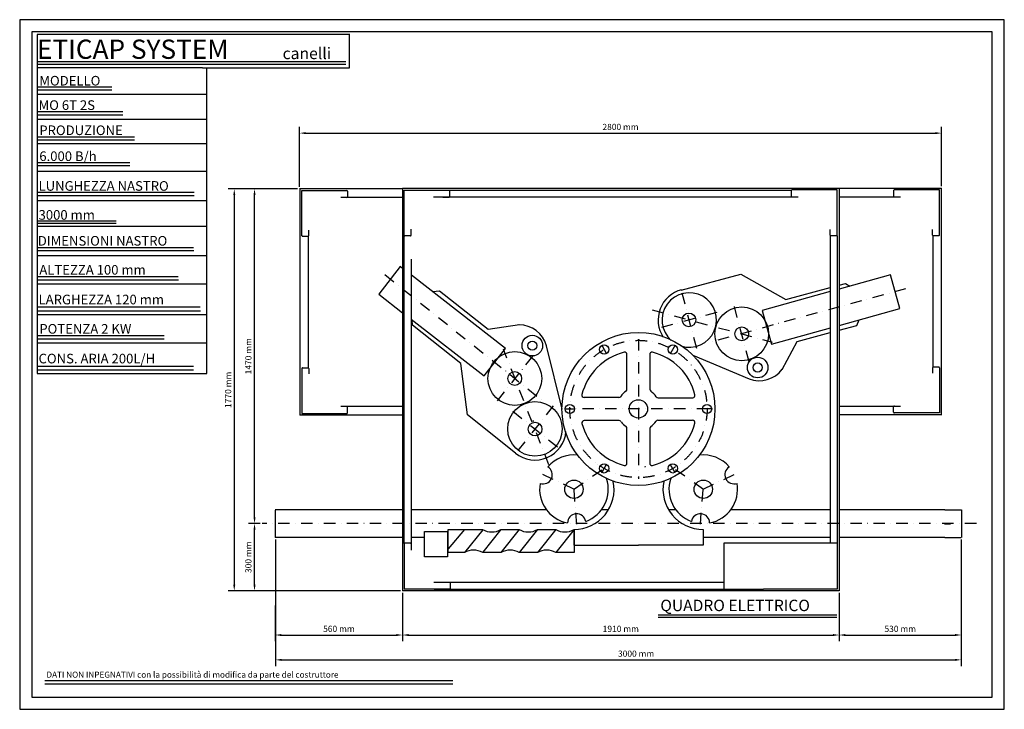
# Model space of a CAD drawing. Extents: x -476 to 3829, y -87 to 2927.
import ezdxf

# ---------------------------------------------------------------- set-up
doc = ezdxf.new("R2010")
doc.units = 0
doc.header["$LTSCALE"] = 10
doc.header["$MEASUREMENT"] = 0
doc.linetypes.add('ASSI5', pattern=[10, 5, -2.5, 0, -2.5])
doc.layers.get('0').update_dxf_attribs({"linetype": 'CONTINUOUS'})
doc.layers.get('DEFPOINTS').update_dxf_attribs({"linetype": 'CONTINUOUS'})
for name, color, linetype in [('ASSE', 1, 'ASSI5'), ('COSTRUZIONE', 7, 'CONTINUOUS'), ('QUOTA', 3, 'CONTINUOUS'), ('SEZIONE', 4, 'CONTINUOUS'), ('SQUADRATURA', 9, 'CONTINUOUS'), ('TESTO', 254, 'CONTINUOUS')]:
    doc.layers.add(name, color=color, linetype=linetype)
doc.styles.add('ROMANC', font='romanc', dxfattribs={"height": 50})
doc.dimstyles.new('BASE', dxfattribs={"dimscale": 150, "dimtxt": 0.18, "dimasz": 0.18, "dimexe": 0.18, "dimexo": 0.06, "dimgap": 0.09, "dimtad": 1, "dimdec": 4, "dimzin": 0, "dimtxsty": 'STANDARD', "dimcen": 0.09, "dimazin": 3, "dimtfac": 1, "dimtdec": 4, "dimtofl": 0, "dimtmove": 0, "dimatfit": 3, "dimtolj": 1, "dimtzin": 0})

# ---------------------------------------------------------------- blocks, each defined once
blk = doc.blocks.new('*D2')
at = {"layer": 'DEFPOINTS', "color": 0}
for p in [(642.9, 664.4), (3641, 664.4), (3641, 129.4)]:
    blk.add_point(p, dxfattribs=at)
at = {"layer": 'QUOTA', "color": 0}
for p, q in [((642.9, 655.4), (642.9, 102.4)), ((3641, 655.4), (3641, 102.4)), ((669.9, 129.4), (3614, 129.4))]:
    blk.add_line(p, q, dxfattribs=at)
for points in [[(669.9, 133.9), (669.9, 124.9), (642.9, 129.4)], [(3614, 133.9), (3614, 124.9), (3641, 129.4)]]:
    blk.add_solid(points, dxfattribs=at)
at = {"layer": 'QUOTA', "color": 0, "insert": (2219.5, 156.4), "char_height": 27, "attachment_point": 5}
blk.add_mtext('\\A1;3000 mm', dxfattribs=at)
blk = doc.blocks.new('A$C6')
for p, q in [((1.9, 14.3), (1700.6, 14.3)), ((1.9, 0.8), (1700.6, 0.8))]:
    blk.add_line(p, q)
at = {"layer": 'TESTO', "style": 'ROMANC'}
blk.add_text('DATI NON INPEGNATIVI con la possibilità di modifica da parte del costruttore', height=25, dxfattribs=at).set_placement((8.7, 25.9))
blk = doc.blocks.new('A$C7')
for p, q in [((0, 0.8), (0, 111.3)), ((0, 111.3), (100.8, 111.3)), ((100.8, 110.4), (100.8, 0.8)), ((104, 119.8), (255.2, 119.8)), ((174.8, 119.9), (104.3, 36.2)), ((104.3, 19.8), (104.3, 119.8)), ((254.9, 119.2), (174.8, 20.1)), ((334.3, 119.9), (254.9, 20.8)), ((334.2, 119.8), (414.1, 119.8)), ((414.3, 119.9), (334.3, 19.3)), ((494.4, 119.9), (414.3, 20.1)), ((494.3, 119.8), (574.5, 119.8)), ((574.5, 119.9), (494.4, 20.1)), ((654.6, 119.9), (574.5, 20.1)), ((654.3, 119.8), (654.3, 19.8)), ((654.3, 119.8), (654.3, 119.8)), ((100.8, 0.8), (0, 0.8)), ((175.1, 19.8), (104.3, 19.8)), ((334.8, 19.8), (254.9, 19.8)), ((494.5, 19.8), (414.5, 19.8)), ((654.3, 19.8), (574.5, 19.8))]:
    blk.add_line(p, q)
for centre, start, end in [((294.2, 192.7), 241.1868, 298.8132), ((454.4, 192.7), 241.1868, 298.8132), ((614.5, 192.7), 241.1868, 298.8132), ((214.7, -52.9), 61.1868, 118.8132), ((374.7, -53), 61.1868, 118.8132), ((534.4, -52.9), 61.1868, 118.8132)]:
    blk.add_arc(centre, 83.1, start, end)
blk = doc.blocks.new('A$C2')
blk.add_blockref('A$C7', (0.3, -0.8))
blk = doc.blocks.new('*D12')
at = {"layer": 'DEFPOINTS', "color": 0}
for p in [(1198, 430.8), (3107.2, 430.8), (3107.2, 237.9)]:
    blk.add_point(p, dxfattribs=at)
at = {"layer": 'QUOTA', "color": 0}
for p, q in [((1198, 421.8), (1198, 210.9)), ((3107.2, 421.8), (3107.2, 210.9)), ((1225, 237.9), (3080.2, 237.9))]:
    blk.add_line(p, q, dxfattribs=at)
for points in [[(1225, 242.4), (1225, 233.4), (1198, 237.9)], [(3080.2, 242.4), (3080.2, 233.4), (3107.2, 237.9)]]:
    blk.add_solid(points, dxfattribs=at)
at = {"layer": 'QUOTA', "color": 0, "insert": (2152.6, 264.9), "char_height": 27, "attachment_point": 5}
blk.add_mtext('\\A1;1910 mm', dxfattribs=at)
blk = doc.blocks.new('*D13')
at = {"layer": 'DEFPOINTS', "color": 0}
for p in [(3107.2, 430.8), (3641.5, 346), (3641.5, 237.9)]:
    blk.add_point(p, dxfattribs=at)
at = {"layer": 'QUOTA', "color": 0}
for p, q in [((3107.2, 421.8), (3107.2, 210.9)), ((3641.5, 337), (3641.5, 210.9)), ((3134.2, 237.9), (3614.5, 237.9))]:
    blk.add_line(p, q, dxfattribs=at)
for points in [[(3134.2, 242.4), (3134.2, 233.4), (3107.2, 237.9)], [(3614.5, 242.4), (3614.5, 233.4), (3641.5, 237.9)]]:
    blk.add_solid(points, dxfattribs=at)
at = {"layer": 'QUOTA', "color": 0, "insert": (3374.4, 264.9), "char_height": 27, "attachment_point": 5}
blk.add_mtext('\\A1;530 mm', dxfattribs=at)
blk = doc.blocks.new('*D14')
at = {"layer": 'DEFPOINTS', "color": 0}
for p in [(1198.4, 430.8), (642, 376.2), (1198.4, 237.9)]:
    blk.add_point(p, dxfattribs=at)
at = {"layer": 'QUOTA', "color": 0}
for p, q in [((1198.4, 421.8), (1198.4, 210.9)), ((642, 367.2), (642, 210.9)), ((669, 237.9), (1171.4, 237.9))]:
    blk.add_line(p, q, dxfattribs=at)
for points in [[(669, 242.4), (669, 233.4), (642, 237.9)], [(1171.4, 242.4), (1171.4, 233.4), (1198.4, 237.9)]]:
    blk.add_solid(points, dxfattribs=at)
at = {"layer": 'QUOTA', "color": 0, "insert": (920.2, 264.9), "char_height": 27, "attachment_point": 5}
blk.add_mtext('\\A1;560 mm', dxfattribs=at)
blk = doc.blocks.new('*D15')
at = {"layer": 'DEFPOINTS', "color": 0}
for p in [(3554.8, 2431.2), (748.2, 2187.5), (3554.8, 2190)]:
    blk.add_point(p, dxfattribs=at)
at = {"layer": 'QUOTA', "color": 0}
for p, q in [((748.2, 2196.5), (748.2, 2458.2)), ((3554.8, 2199), (3554.8, 2458.2)), ((775.2, 2431.2), (3527.8, 2431.2))]:
    blk.add_line(p, q, dxfattribs=at)
for points in [[(775.2, 2435.7), (775.2, 2426.7), (748.2, 2431.2)], [(3527.8, 2435.7), (3527.8, 2426.7), (3554.8, 2431.2)]]:
    blk.add_solid(points, dxfattribs=at)
at = {"layer": 'QUOTA', "color": 0, "insert": (2151.5, 2458.2), "char_height": 27, "attachment_point": 5}
blk.add_mtext('\\A1;2800 mm', dxfattribs=at)
blk = doc.blocks.new('*D16')
at = {"layer": 'DEFPOINTS', "color": 0}
for p in [(551.2, 724.8), (576.2, 724.8), (1198.4, 430.8)]:
    blk.add_point(p, dxfattribs=at)
at = {"layer": 'QUOTA', "color": 0}
for p, q in [((567.2, 724.8), (524.2, 724.8)), ((551.2, 457.8), (551.2, 697.8)), ((1189.4, 430.8), (524.2, 430.8))]:
    blk.add_line(p, q, dxfattribs=at)
for points in [[(546.7, 697.8), (555.7, 697.8), (551.2, 724.8)], [(546.7, 457.8), (555.7, 457.8), (551.2, 430.8)]]:
    blk.add_solid(points, dxfattribs=at)
at = {"layer": 'QUOTA', "color": 0, "insert": (524.2, 577.8), "char_height": 27, "attachment_point": 5, "rotation": 90}
blk.add_mtext('\\A1;300 mm', dxfattribs=at)
blk = doc.blocks.new('*D17')
at = {"layer": 'DEFPOINTS', "color": 0}
for p in [(551.2, 2187.5), (748.2, 2187.5), (585.2, 724.8)]:
    blk.add_point(p, dxfattribs=at)
at = {"layer": 'QUOTA', "color": 0}
for p, q in [((739.2, 2187.5), (524.2, 2187.5)), ((551.2, 751.8), (551.2, 2160.5)), ((576.2, 724.8), (524.2, 724.8))]:
    blk.add_line(p, q, dxfattribs=at)
for points in [[(546.7, 2160.5), (555.7, 2160.5), (551.2, 2187.5)], [(546.7, 751.8), (555.7, 751.8), (551.2, 724.8)]]:
    blk.add_solid(points, dxfattribs=at)
at = {"layer": 'QUOTA', "color": 0, "insert": (524.2, 1456.2), "char_height": 27, "attachment_point": 5, "rotation": 90}
blk.add_mtext('\\A1;1470 mm', dxfattribs=at)
blk = doc.blocks.new('*D18')
at = {"layer": 'DEFPOINTS', "color": 0}
for p in [(551.2, 2187.5), (462.6, 430.8), (551.2, 430.8)]:
    blk.add_point(p, dxfattribs=at)
at = {"layer": 'QUOTA', "color": 0}
for p, q in [((542.2, 2187.5), (435.6, 2187.5)), ((462.6, 2160.5), (462.6, 457.8)), ((542.2, 430.8), (435.6, 430.8))]:
    blk.add_line(p, q, dxfattribs=at)
for points in [[(458.1, 2160.5), (467.1, 2160.5), (462.6, 2187.5)], [(458.1, 457.8), (467.1, 457.8), (462.6, 430.8)]]:
    blk.add_solid(points, dxfattribs=at)
at = {"layer": 'QUOTA', "color": 0, "insert": (435.6, 1309.2), "char_height": 27, "attachment_point": 5, "rotation": 90}
blk.add_mtext('\\A1;1770 mm', dxfattribs=at)

msp = doc.modelspace()

# ---------------------------------------------------------------- linework, layer by layer
at = {"color": 0}
for p, q in [((860.83657, 2744.69115), (950.6493, 2744.69115)), ((860.83657, 2733.04224), (950.6493, 2733.04224)), ((1198.39288, 2189.9697), (1198.39288, 430.76936)), ((1334.11855, 2182.01471), (2897.34333, 2182.01471)), ((3106.43671, 2152.67071), (3349.93322, 2152.67071)), ((1197.43263, 2150.19828), (953.93612, 2150.19828)), ((2899.2593, 2151.92964), (1333.95849, 2151.92964)), ((787.63769, 1405.93883), (787.63769, 1980.49144)), ((3069.1602, 639.559), (3069.1602, 1982.86967)), ((3099.22707, 1982.86967), (3099.22707, 634.3937)), ((3516.23165, 1982.8627), (3516.23165, 1408.31009)), ((1235.577, 1880.70748), (1235.577, 636.44223)), ((1205.55277, 637.27295), (1205.55277, 1775.85846)), ((3183.92995, 1590.2423), (3194.94661, 1615.33037)), ((2179.62995, 1311.83945), (2179.62995, 1463.58641)), ((2279.2605, 1463.58641), (2279.2605, 1311.83945)), ((2143.86308, 1276.06244), (1992.13117, 1276.06244)), ((2315.9277, 1274.7524), (2467.08544, 1274.7524)), ((1197.43263, 1236.13082), (953.93612, 1236.13082)), ((3106.43671, 1238.60325), (3349.93322, 1238.60325)), ((2144.79327, 1175.18921), (1992.46503, 1175.18921)), ((2315.02736, 1176.49926), (2466.75927, 1176.49926)), ((2179.62995, 988.97529), (2179.62995, 1140.72225)), ((2279.2605, 1140.72225), (2279.2605, 988.97529)), ((1067.49884, 784.43046), (641.13607, 784.43046)), ((641.20573, 782.94008), (641.20573, 663.35967)), ((1198.32537, 784.43046), (1067.49884, 784.43046)), ((1828.42955, 784.43046), (1236.0229, 784.43046)), ((2097.11747, 784.43046), (2066.98424, 784.43046)), ((2394.68306, 784.43046), (2362.03873, 784.43046)), ((3069.10719, 784.43046), (2631.9822, 784.43046)), ((3568.96314, 784.43046), (3107.4326, 784.43046)), ((3568.96314, 784.43046), (3642.41265, 784.43046)), ((3642.67002, 784.43046), (3642.67002, 664.43046)), ((1947.7069, 698.96777), (1947.7069, 629.96204)), ((2512.70484, 698.96777), (2512.70484, 629.96204)), ((1067.49884, 664.43046), (641.13607, 664.43046)), ((1198.04056, 664.43046), (1067.49884, 664.43046)), ((1293.68244, 664.43046), (1235.61627, 664.43046)), ((3069.10719, 664.43046), (2512.70486, 664.43046)), ((3568.96314, 664.43046), (3107.4326, 664.43046)), ((3568.96314, 664.43046), (3641.04044, 664.43046)), ((1947.7069, 629.96204), (2230.20587, 629.96204)), ((2512.70484, 629.96204), (2230.20587, 629.96204)), ((2603.65361, 639.57318), (2603.65361, 438.98768)), ((3099.26098, 639.57318), (2603.65361, 639.57318)), ((1335.77622, 468.70218), (2603.05862, 468.70218)), ((1336.43925, 438.83675), (2775.81676, 438.83675))]:
    msp.add_line(p, q, dxfattribs=at)
at = {"color": 0, "linetype": 'CONTINUOUS'}
for p, q in [((1196.94868, 2187.54228), (748.23069, 2187.54228)), ((749.10327, 2187.32091), (749.10327, 1198.77733)), ((758.02958, 1982.91904), (758.02958, 2180.48591)), ((758.02958, 2180.46709), (955.93359, 2180.46709)), ((958.25147, 2177.46709), (958.25147, 2153.46709)), ((1198.04734, 2190.01471), (3108.09966, 2190.01471)), ((1205.45702, 1775.01672), (1205.45702, 2182.05214)), ((1205.6118, 2182.01471), (1334.45775, 2182.01471)), ((1404.97496, 2155.01471), (1404.97496, 2179.01471)), ((2898.07888, 2179.93952), (2898.07888, 2155.93952)), ((3098.30077, 2182.93952), (2900.39676, 2182.93952)), ((2901.07888, 2152.93952), (2928.07888, 2152.93952)), ((3098.30077, 1985.39147), (3098.30077, 2182.95835)), ((3106.92066, 2190.01471), (3554.76607, 2190.01471)), ((3107.22707, 2189.79334), (3107.22707, 430.82261)), ((3345.61787, 2179.93952), (3345.61787, 2155.93952)), ((3545.83976, 2182.93952), (3347.93575, 2182.93952)), ((3348.61787, 2152.93952), (3375.61787, 2152.93952)), ((3545.83976, 1985.39147), (3545.83976, 2182.95835)), ((3554.76607, 1201.48062), (3554.76607, 2190.0242)), ((955.25147, 2150.46709), (928.25147, 2150.46709)), ((1374.97496, 2152.01471), (1401.97496, 2152.01471)), ((788.02958, 1983.18886), (788.02958, 2007.18886)), ((1232.45702, 1981.69801), (1208.45702, 1981.69801)), ((1235.45702, 1984.69801), (1235.45702, 2011.69801)), ((3068.30077, 1985.66129), (3068.30077, 2009.66129)), ((3095.30077, 1982.66129), (3071.30077, 1982.66129)), ((3515.83976, 1985.66129), (3515.83976, 2009.66129)), ((3542.83976, 1982.66129), (3518.83976, 1982.66129)), ((761.02958, 1980.18886), (785.02958, 1980.18886)), ((758.02958, 1403.41006), (758.02958, 1205.84318)), ((761.02958, 1406.14024), (785.02958, 1406.14024)), ((788.02958, 1403.14024), (788.02958, 1379.14024)), ((3515.83976, 1405.61267), (3515.83976, 1381.61267)), ((3542.83976, 1408.61267), (3518.83976, 1408.61267)), ((3545.83976, 1405.88249), (3545.83976, 1208.31562)), ((758.02958, 1205.86201), (955.93359, 1205.86201)), ((955.25147, 1235.86201), (928.25147, 1235.86201)), ((958.25147, 1208.86201), (958.25147, 1232.86201)), ((3345.61787, 1211.33444), (3345.61787, 1235.33444)), ((3545.83976, 1208.33444), (3347.93575, 1208.33444)), ((3348.61787, 1238.33444), (3375.61787, 1238.33444)), ((1196.94868, 1198.78682), (749.10327, 1198.78682)), ((3106.92066, 1201.25925), (3555.63865, 1201.25925)), ((1205.45702, 637.40913), (1205.45702, 438.82261)), ((1232.45702, 639.26731), (1208.45702, 639.26731)), ((1235.45702, 636.26731), (1235.45702, 609.26731)), ((3099.22707, 635.87968), (3099.22707, 438.76726)), ((3107.24147, 430.82261), (1198.04056, 430.82261)), ((1403.7941, 438.82261), (1205.34352, 438.82261)), ((1379.47943, 468.82261), (1403.47943, 468.82261)), ((1406.47943, 465.82261), (1406.47943, 441.82261)), ((3099.28696, 438.82261), (2776.15537, 438.82261))]:
    msp.add_line(p, q, dxfattribs=at)
at = {"color": 0}
for centre, radius in [((2229.93345, 1225.71903), 334.43249), ((2229.6039, 1226.13607), 40), ((1947.7069, 874.99509), 40), ((2513.21954, 874.99509), 40)]:
    msp.add_circle(centre, radius, dxfattribs=at)
at = {"color": 0, "linetype": 'CONTINUOUS'}
for centre, start, end in [((955.25147, 2177.46709), 360, 90), ((955.25147, 2153.46709), 270, 360), ((1401.97496, 2179.01471), 0, 90), ((1401.97496, 2155.01471), 270, 0), ((2901.07888, 2179.93952), 90, 180), ((2901.07888, 2155.93952), 180, 270), ((3348.61787, 2179.93952), 90, 180), ((3348.61787, 2155.93952), 180, 270), ((761.02958, 1983.18886), 180, 270), ((785.02958, 1983.18886), 270, 360), ((1208.45702, 1984.69801), 180, 270), ((1232.45702, 1984.69801), 270, 0), ((3071.30077, 1985.66129), 180, 270), ((3095.30077, 1985.66129), 270, 0), ((3518.83976, 1985.66129), 180, 270), ((3542.83976, 1985.66129), 270, 0), ((761.02958, 1403.14024), 90, 180), ((785.02958, 1403.14024), 0, 90), ((3518.83976, 1405.61267), 90, 180), ((3542.83976, 1405.61267), 0, 90), ((955.25147, 1232.86201), 0, 90), ((955.25147, 1208.86201), 270, 0), ((3348.61787, 1235.33444), 90, 180), ((3348.61787, 1211.33444), 180, 270), ((1208.45702, 636.26731), 90, 180), ((1232.45702, 636.26731), 0, 90), ((1403.47943, 465.82261), 0, 90), ((1403.47943, 441.82261), 270, 0)]:
    msp.add_arc(centre, 3, start, end, dxfattribs=at)
at = {"color": 0}
for centre, radius, start, end in [((2229.44522, 1226.28085), 254.72801, 104.14728347, 165.86084902), ((2169.62995, 1463.58641), 10, 360, 104.14728347), ((2289.2605, 1463.58641), 10, 75.85271653, 180), ((2229.44522, 1226.28085), 254.72801, 13.82308056, 75.85271653), ((2229.44522, 1226.28085), 94.39416, 124.95796218, 145.06459142), ((2169.62995, 1311.83945), 10, 304.95796218, 0), ((2289.2605, 1311.83945), 10, 180, 235.04203782), ((2229.44522, 1226.28085), 94.39416, 34.06296612, 55.04203782), ((1992.13117, 1286.06244), 10, 165.86084902, 270), ((2143.86308, 1286.06244), 10, 270, 325.06459142), ((2315.9277, 1284.7524), 10, 214.06296612, 270), ((2467.08544, 1284.7524), 10, 270, 13.82308056), ((1992.46503, 1165.18921), 10, 90, 194.45566304), ((2229.44522, 1226.28085), 254.72801, 194.45566304, 255.85271653), ((2144.79327, 1165.18921), 10, 35.81723705, 90), ((2229.44522, 1226.28085), 94.39416, 216.4500244, 235.51256565), ((2229.44522, 1226.28085), 94.39416, 304.95796218, 325.06459142), ((2229.44522, 1226.28085), 254.72801, 284.14728347, 345.86084902), ((2315.02736, 1166.49926), 10, 90, 145.06459142), ((2466.75927, 1166.49926), 10, 345.86084902, 90), ((2169.62995, 1140.72225), 10, 0, 55.04203782), ((2289.2605, 1140.72225), 10, 124.95796218, 180), ((1947.7069, 874.99509), 150, 83.61742198, 139.41936594), ((2513.21954, 874.99509), 150, 40.58063406, 96.38257802), ((1813.15171, 938.3659), 40, 250.79117965, 59.16654381), ((1947.7069, 874.99509), 150, 45.7668543, 45.91241193), ((2169.62995, 988.97529), 10, 255.85271653, 0), ((2289.2605, 988.97529), 10, 180, 284.14728347), ((2647.77473, 938.3659), 40, 120.83345619, 289.20882035), ((1947.7069, 874.61871), 175.65094, 270, 11.31789764), ((1947.7069, 874.99509), 150, 290.07955001, 18.18508207), ((2512.70484, 874.61871), 175.65094, 168.68210236, 270), ((2513.21954, 874.99509), 150, 161.81491793, 249.92044999), ((1947.7069, 874.99509), 150, 170.18326264, 259.44309969), ((2513.21954, 874.99509), 150, 280.55690031, 9.81673736), ((1959.89785, 727.71285), 40, 9.43724647, 180.34875501), ((2501.02859, 727.71285), 40, 359.65124499, 170.56275353)]:
    msp.add_arc(centre, radius, start, end, dxfattribs=at)
at = {"layer": 'ASSE', "color": 0}
for p, q in [((1120.56079, 1813.17153), (1807.4913, 1264.86383)), ((2485.10011, 1490.1215), (2418.84188, 1737.8927)), ((3397.92866, 1751.27863), (2535.18913, 1515.1096)), ((2713.80955, 1432.16266), (2647.62439, 1679.66061)), ((2289.27113, 1659.18821), (2813.71497, 1517.71282)), ((2571.84769, 1646.64383), (2328.56114, 1581.58488)), ((2229.93345, 1530.71903), (2229.93345, 920.71903)), ((1838.36699, 981.52481), (1639.39843, 1486.96337)), ((2069.18345, 1504.14619), (2090.68345, 1466.9071)), ((2390.68345, 1504.14619), (2369.18345, 1466.9071)), ((1767.63766, 1457.72942), (1608.34804, 1257.07418)), ((1680.02311, 1215.90503), (1877.26402, 1059.32586)), ((1857.40955, 1239.53628), (1697.94406, 1038.65951)), ((1908.43345, 1225.71903), (1951.43345, 1225.71903)), ((2534.93345, 1225.71903), (1924.93345, 1225.71903)), ((2551.43345, 1225.71903), (2508.43345, 1225.71903)), ((1946.4812, 874.32262), (2098.62562, 979.98537)), ((2069.18345, 947.29186), (2090.68345, 984.53095)), ((2514.44523, 874.32262), (2362.30081, 979.98537)), ((2390.68345, 947.29186), (2369.18345, 984.53095)), ((1947.73657, 875.16999), (1805.83365, 941.98723)), ((2513.18986, 875.16999), (2655.09278, 941.98723)), ((1960.54953, 722.13147), (1947.73657, 875.16999)), ((2500.37691, 722.13147), (2513.18986, 875.16999)), ((3707.43411, 724.79466), (585.24187, 724.79466)), ((3567.66341, 724.43046), (3594.63378, 724.43046))]:
    msp.add_line(p, q, dxfattribs=at)
msp.add_circle((2229.93345, 1225.71903), 300, dxfattribs=at)
msp.add_arc((2372.11313, 874.82251), 150, 138.72636053, 140.01499392, dxfattribs=at)
at = {"layer": 'COSTRUZIONE', "color": 0}
for p, q in [((1188.18721, 1847.73517), (1094.62763, 1727.21045)), ((1198.86807, 1839.44395), (1188.18721, 1847.73517)), ((1648.36578, 1490.51293), (1236.81486, 1809.98705)), ((2416.99492, 1745.53677), (2677.06263, 1815.0833)), ((2677.06263, 1815.0833), (2874.01084, 1704.04098)), ((3331.31452, 1811.96541), (3106.92861, 1749.33818)), ((3372.33175, 1665.00558), (3331.31452, 1811.96541)), ((3107.23729, 1766.4097), (3134.84548, 1773.7926)), ((3134.84548, 1773.7926), (3154.28586, 1762.55582)), ((1094.62763, 1727.21045), (1198.79723, 1646.34684)), ((1360.50897, 1741.01126), (1330.16297, 1737.52383)), ((1571.97674, 1573.13813), (1360.50897, 1741.01126)), ((3068.11478, 1738.50504), (2770.20341, 1655.35648)), ((2874.01084, 1704.04098), (3068.25111, 1755.98414)), ((2770.20341, 1655.35648), (2811.22063, 1508.39666)), ((3107.558, 1591.1059), (3372.33175, 1665.00558)), ((1235.79949, 1617.62315), (1554.8062, 1369.98821)), ((1242.37604, 1592.20061), (1239.81242, 1614.50804)), ((1709.2626, 1593.61773), (1571.97674, 1573.13813)), ((1453.8438, 1424.32749), (1242.37604, 1592.20061)), ((2811.22063, 1508.39666), (3068.82992, 1580.2967)), ((2923.09531, 1520.49068), (3068.62105, 1559.40674)), ((3107.31698, 1569.75469), (3183.92995, 1590.2423)), ((2857.71712, 1398.04676), (2923.09531, 1520.49068)), ((1554.8062, 1369.98821), (1648.36578, 1490.51293)), ((1896.09237, 1224.43612), (1828.00281, 1502.0265)), ((1482.06082, 1200.00007), (1453.8438, 1424.32749)), ((2467.75859, 1460.56008), (2713.4014, 1357.28933)), ((1692.90681, 1032.62054), (1482.06082, 1200.00007)), ((1772.09366, 1171.68569), (1767.67487, 1175.19352))]:
    msp.add_line(p, q, dxfattribs=at)
for centre, radius in [((2450.7771, 1614.67296), 30), ((2681.19087, 1554.13948), 117.5), ((2681.19087, 1554.13948), 30), ((1765.74184, 1502.68947), 45), ((1765.74184, 1502.68947), 20), ((1689.1334, 1358.83854), 117.5), ((2079.93345, 1485.52665), 20), ((2379.93345, 1485.52665), 20), ((2751.04155, 1406.8886), 45), ((2751.04155, 1406.8886), 20), ((1689.1334, 1358.83854), 30), ((1777.32863, 1138.65931), 119.09433), ((1929.93345, 1225.71903), 20), ((2529.93345, 1225.71903), 20), ((1777.85369, 1137.74237), 30), ((2079.93345, 965.9114), 20), ((2379.93345, 965.9114), 20)]:
    msp.add_circle(centre, radius, dxfattribs=at)
for centre, radius, start, end in [((2451.82632, 1614.54808), 136.14122, 104.5280722, 213.54482386), ((2451.82632, 1614.54808), 119.09433, 252.18350078, 228.55409593), ((1707.04645, 1467.9808), 125.65648, 15.72036846, 89.79222906), ((2758.15382, 1474.70641), 125.65648, 249.13612523, 323.20798583), ((1777.32863, 1138.65931), 136.14122, 231.11231544, 355.22405694)]:
    msp.add_arc(centre, radius, start, end, dxfattribs=at)
at = {"layer": 'SEZIONE', "color": 0}
msp.add_line((1325.29136, 2189.69839), (1304.49097, 2189.69839), dxfattribs=at)
at = {"layer": 'SQUADRATURA', "color": 0}
for p, q in [((-399.36514, 2862.70516), (-399.36514, 1380.17148)), ((967.14954, 2861.9943), (-399.36514, 2861.9943)), ((966.86864, 2715.8567), (966.86864, 2861.9943)), ((324.34827, 2715.8567), (-399.36514, 2715.8567)), ((324.34827, 2715.8567), (966.58354, 2715.8567)), ((342.8257, 1380.30776), (342.8257, 2715.8567)), ((-399.05467, 2601.66198), (343.30987, 2601.66198)), ((-399.05467, 2491.82943), (343.30987, 2491.82943)), ((-399.05467, 2385.32513), (343.30987, 2385.32513)), ((-399.05467, 2265.5078), (343.30987, 2265.5078)), ((-399.05467, 2137.36982), (343.30987, 2137.36982)), ((-399.05467, 2024.209), (343.30987, 2024.209)), ((-399.05467, 1896.07102), (343.30987, 1896.07102)), ((-399.05467, 1772.92543), (343.30987, 1772.92543)), ((-399.05467, 1638.13092), (342.79723, 1638.13092)), ((-399.05467, 1514.89675), (343.30987, 1514.89675)), ((-399.05467, 1380.10224), (342.82789, 1380.10224))]:
    msp.add_line(p, q, dxfattribs=at)
for points in [[(-475.58995, -86.67821), (3829.41005, -86.67821), (3829.41005, 2926.82179), (-475.58995, 2926.82179)], [(-423.08995, -34.17821), (3776.91005, -34.17821), (3776.91005, 2874.32179), (-423.08995, 2874.32179)]]:
    msp.add_lwpolyline(points, close=True, dxfattribs=at)
at = {"layer": 'TESTO', "color": 0}
for p, q in [((-396.52727, 2744.69115), (860.83657, 2744.69115)), ((-396.52727, 2733.04224), (860.83657, 2733.04224)), ((-399.36514, 2633.42009), (-73.13164, 2633.42009)), ((-399.36514, 2620.10705), (-73.13164, 2620.10705)), ((-399.36514, 2526.01025), (-25.20889, 2526.01025)), ((-399.36514, 2511.03308), (-25.20889, 2511.03308)), ((-399.36514, 2414.44572), (5.61438, 2414.44572)), ((5.61438, 2414.44572), (26.772, 2414.44572)), ((-399.36514, 2401.13268), (5.61438, 2401.13268)), ((5.61438, 2401.13268), (26.772, 2401.13268)), ((-399.36514, 2302.61637), (-20.63429, 2302.61637)), ((-399.36514, 2289.30334), (-20.63429, 2289.30334)), ((-20.63429, 2302.61637), (5.63229, 2302.61637)), ((-20.63429, 2289.30334), (5.63229, 2289.30334)), ((-399.36514, 2173.57283), (286.79659, 2173.57283)), ((-399.36514, 2158.59566), (287.82183, 2158.59566)), ((-399.36514, 2047.4387), (-106.87993, 2047.4387)), ((-399.36514, 2037.45392), (-106.87993, 2037.45392)), ((-106.87993, 2047.4387), (-54.11037, 2047.4387)), ((-106.87993, 2037.45392), (-54.11037, 2037.45392)), ((-399.36514, 1931.13532), (283.94566, 1931.13532)), ((-399.36514, 1917.82229), (285.44814, 1917.82229)), ((-399.36514, 1804.99373), (217.83613, 1804.99373)), ((-399.36514, 1790.01657), (219.33861, 1790.01657)), ((-399.05467, 1671.48079), (313.99544, 1671.48079)), ((-399.05467, 1654.8395), (315.49792, 1654.8395)), ((-399.36514, 1546.96505), (155.6068, 1546.96505)), ((-399.36514, 1531.98789), (155.6068, 1531.98789)), ((-399.05467, 1413.45211), (283.822, 1413.45211)), ((-399.05467, 1396.81082), (283.822, 1396.81082)), ((2316.56125, 325.89692), (3096.92204, 325.89692)), ((2316.56125, 315.89692), (3096.92204, 315.89692))]:
    msp.add_line(p, q, dxfattribs=at)

# ---------------------------------------------------------------- block references
at = {"color": 0}
msp.add_blockref('A$C2', (1293.68244, 579.44247), dxfattribs=at)
at = {"color": 0, "xscale": 1.05, "yscale": 1.05, "zscale": 1.05}
msp.add_blockref('A$C6', (-367.66117, 24.33138), dxfattribs=at)

# ---------------------------------------------------------------- texts
at = {"layer": 'TESTO', "color": 0, "style": 'ROMANC'}
for s, height, p in [('ETICAP SYSTEM ', 84, (-399.78882, 2755.81469)), ('canelli', 50.4, (674.05557, 2754.46876)), ('MODELLO', 42, (-389.78591, 2639.19774)), ('MO 6T 2S ', 42, (-393.12022, 2532.57653)), ('PRODUZIONE', 42, (-389.78591, 2422.62341)), ('6.000 B/h', 42, (-389.78591, 2309.33838)), ('LUNGHEZZA NASTRO', 42, (-393.12022, 2179.39378)), ('3000 mm', 42, (-393.12022, 2052.78109)), ('DIMENSIONI NASTRO', 42, (-396.45452, 1939.49606)), ('ALTEZZA 100 mm', 42, (-389.78591, 1812.88338)), ('LARGHEZZA 120 mm', 42, (-393.12022, 1682.93878)), ('POTENZA 2 KW', 42, (-389.78591, 1554.8547)), ('CONS. ARIA 200L/H', 42, (-393.12022, 1424.9101))]:
    msp.add_text(s, height=height, dxfattribs=at).set_placement(p)
at = {"layer": 'TESTO', "color": 0}
msp.add_text('QUADRO ELETTRICO', height=50, dxfattribs=at).set_placement((2325.51416, 342.26151))

# ---------------------------------------------------------------- dimensions: what is measured, and where the dimension line sits
at = {"layer": 'QUOTA', "color": 0}
for base, p1, p2, text, picture, middle in [((3554.76607, 2431.23788), (748.23069, 2187.54228), (3554.76607, 2190.0242), '2800 mm', '*D15', (2151.49838, 2458.23788)), ((1198.39288, 237.85383), (641.98381, 376.22855), (1198.39288, 430.82261), '560 mm', '*D14', (920.18834, 264.85383)), ((3107.24147, 237.85383), (1198.04056, 430.82261), (3107.24147, 430.82261), '1910 mm', '*D12', (2152.64101, 264.85383)), ((3641.49725, 237.85383), (3107.22707, 430.82261), (3641.49725, 346.02718), '530 mm', '*D13', (3374.36216, 264.85383))]:
    dim = msp.add_linear_dim(base=base, p1=p1, p2=p2, text=text, dimstyle='BASE', dxfattribs=at)
    dim.commit()
    dim.dimension.update_dxf_attribs({"geometry": picture, "text_midpoint": middle})
for base, p1, p2, text, picture, middle in [((462.61801, 430.82261), (551.20489, 2187.54228), (551.20489, 430.82261), '1770 mm', '*D18', (435.61801, 1309.18244)), ((551.20489, 2187.54228), (585.24187, 724.79466), (748.23069, 2187.54228), '1470 mm', '*D17', (524.20489, 1456.16847)), ((551.20489, 724.79466), (1198.39288, 430.82261), (576.24187, 724.79466), '300 mm', '*D16', (524.20489, 577.80864))]:
    dim = msp.add_linear_dim(base=base, p1=p1, p2=p2, angle=90, text=text, dimstyle='BASE', dxfattribs=at)
    dim.commit()
    dim.dimension.update_dxf_attribs({"geometry": picture, "text_midpoint": middle})
dim = msp.add_linear_dim(base=(3641.04044, 129.4481), p1=(642.87695, 664.43046), p2=(3641.04044, 664.43046), text='3000 mm', dimstyle='BASE', dxfattribs=at)
dim.commit()
dim.dimension.update_dxf_attribs({"geometry": '*D2', "text_midpoint": (2219.48278, 129.4481), "dimtype": 160})

doc.saveas('drawing.dxf')
